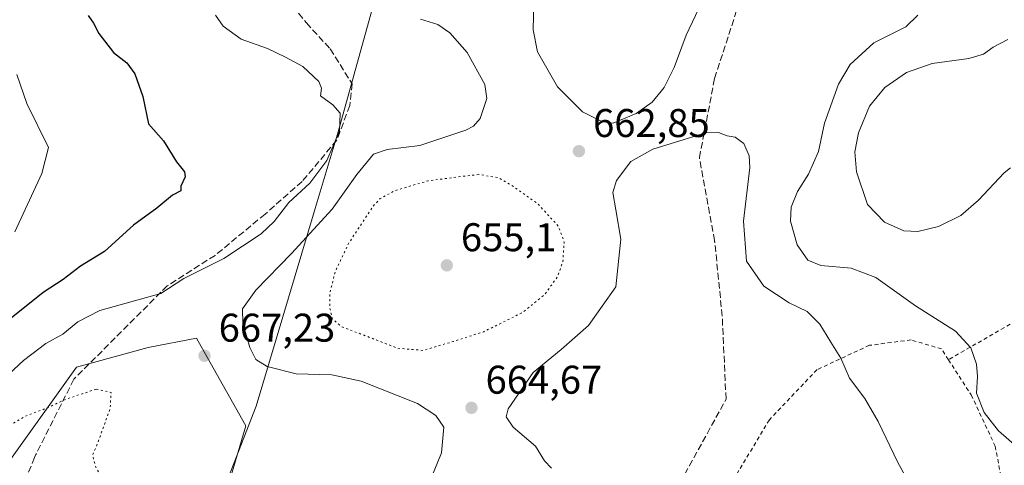
# Model space of a CAD drawing. Units: metres. Extents: x 586602 to 590039, y 4759050 to 4761411.
# Drawn here: x 588060 to 588306, y 4759219 to 4759330 of the extents above; entities that cross this region are included whole.
import ezdxf

# ---------------------------------------------------------------- set-up
doc = ezdxf.new("R2010")
doc.units = ezdxf.units.M
doc.header["$MEASUREMENT"] = 0
for name, pattern in [('DGN Style 2', [1.6480167562047852, 0.988810053722871, -0.6592067024819142]), ('DGN Style 3', [2.307223458686699, 1.648016756204785, -0.6592067024819142]), ('DGN Style 5', [1.1536117293433497, 0.4944050268614355, -0.6592067024819142])]:
    doc.linetypes.add(name, pattern=pattern)
for name, color, linetype, lineweight in [('Alambrada', 7, 'DGN Style 2', 0), ('Arbolado forestal CxS', 92, 'Continuous', 0), ('Curva de nivel maestra', 30, 'Continuous', 30), ('Curva de nivel normal', 30, 'Continuous', 0), ('Curva de nivel normal depresión', 30, 'DGN Style 5', 0), ('Entidad de ámbito territorial', 7, 'Continuous', 0), ('Entidad de ámbito territorial CxS', 92, 'Continuous', 0), ('Prado CxS', 92, 'Continuous', 0), ('Punto de cota en terreno', 7, 'Continuous', 0), ('Rótulo de punto de cota en terreno', 7, 'Continuous', 0), ('Senda', 7, 'DGN Style 3', 0)]:
    doc.layers.add(name, color=color, linetype=linetype, lineweight=lineweight)
doc.styles.add('Style-Arial', font='txt')

# ---------------------------------------------------------------- blocks, each defined once
blk = doc.blocks.new('*U12')
at = {"layer": 'Arbolado forestal CxS', "color": 92, "linetype": 'Continuous', "lineweight": 0}
blk.add_polyline3d([(588059.7607000005, 4759132.766899999, 677.4955999999949), (588092.4759000001, 4759135.406300001, 676.3352000000014), (588100.4952999996, 4759158.836100001, 671.3012000000017), (588105.4407000003, 4759190.432700001, 669.7002999999969), (588116.7903000005, 4759228.8979, 669.243100000007), (588107.1195, 4759246.006300001, 667.5611999999965), (588104.4265000002, 4759250.770500001, 667.6704000000027), (588092.3498999998, 4759248.4497, 666.3583000000071), (588074.4259000003, 4759243.562100001, 667.1787999999942), (588041.8388999999, 4759197.941299999, 667.9040999999997)], dxfattribs=at)
blk = doc.blocks.new('*U17')
at = {"layer": 'Prado CxS', "color": 92, "linetype": 'Continuous', "lineweight": 0}
blk.add_polyline3d([(588034.9763000002, 4759071.4066, 687.2274999999936), (587980.4323000005, 4759070.7042, 686.102899999998), (587981.0311000004, 4759077.4429, 685.6489000000003), (587981.9146999996, 4759083.5703, 684.9747999999963), (587983.1218999998, 4759091.940300001, 684.6462999999932), (587985.4331, 4759104.791099999, 684.3937000000005), (587985.5533999996, 4759105.465299999, 684.3699000000051), (587990.8980999999, 4759107.920100001, 684.491200000004), (588014.1385000005, 4759121.3629, 683.4912999999942), (588005.9918999998, 4759163.725500001, 680.0415000000066), (588015.8494999995, 4759189.585700001, 679.428899999999), (588041.8388999999, 4759197.941299999, 667.9040999999997), (588074.4259000003, 4759243.562100001, 667.1787999999942), (588092.3498999998, 4759248.4497, 666.3583000000071), (588104.4265000002, 4759250.770500001, 667.6704000000027), (588107.1195, 4759246.006300001, 667.5611999999965), (588116.7903000005, 4759228.8979, 669.243100000007), (588105.4407000003, 4759190.432700001, 669.7002999999969), (588100.4952999996, 4759158.836100001, 671.3012000000017), (588092.4759000001, 4759135.406300001, 676.3352000000014), (588059.7607000005, 4759132.766899999, 677.4955999999949)], close=True, dxfattribs=at)
blk = doc.blocks.new('5PATER')
at = {"layer": 'Punto de cota en terreno', "linetype": 'Continuous', "lineweight": 0}
h = blk.add_hatch(color=51, dxfattribs=at)
edge = h.paths.add_edge_path()
edge.add_ellipse((0, 0), major_axis=(-0.1095731443231308, -0.1110710700762829), ratio=0.9994222409660322, start_angle=0, end_angle=360)

msp = doc.modelspace()

# ---------------------------------------------------------------- linework, layer by layer
at = {"layer": 'Alambrada', "color": 7, "linetype": 'DGN Style 2', "lineweight": 0}
for points in [[(588283.4101, 4759124.970100001, 657.7394999999962), (588290.5301000001, 4759126.7401, 661.1662000000069), (588303.1901000004, 4759129.2301, 657.949099999998), (588318.2301000003, 4759135.110099999, 662.1791999999987), (588329.6901000004, 4759137.350099999, 662.3518999999942), (588341.8601000002, 4759136.640100001, 666.0498999999982), (588357.0100999996, 4759134.540100001, 663.9899000000005), (588368.6700999998, 4759132.2301, 667.860799999995), (588381.6501000002, 4759132.7401, 658.2345000000059), (588398.8101000004, 4759137.350099999, 667.4731000000029), (588415.3201000001, 4759143.620100001, 658.289499999999), (588439.0701000001, 4759145.9301, 664.777900000001), (588445.0301000001, 4759191.630100001, 656.9078000000009), (588444.7001, 4759204.9901, 657.2802999999985), (588441.6201, 4759214.4801, 659.0722999999998), (588433.0500999996, 4759223.4301, 663.7930000000051), (588422.4901000002, 4759232.770099999, 660.9030000000057), (588412.8901000004, 4759243.6601, 655.1805000000022), (588405.2801000001, 4759255.8101, 653.6616000000067), (588391.7100999998, 4759255.4301, 656.8105000000069), (588377.1201, 4759255.8101, 658.9238999999943), (588368.6700999998, 4759258.890100001, 659.3353000000062), (588330.6501000002, 4759267.4001, 674.7238999999972), (588292.3800999997, 4759245.4101, 664.673299999995)], [(588292.3800999997, 4759245.4101, 664.673299999995), (588290.6401000004, 4759248.100099999, 665.4885000000068), (588283.0301000001, 4759250.350099999, 668.8347999999969), (588272.6501000002, 4759249.0001, 670.2378000000026), (588259.5301000001, 4759242.9301, 669.494399999996), (588247.6201, 4759230.380100001, 673.9272999999957), (588237.3901000004, 4759213.350099999, 674.4741999999969), (588226.9600999998, 4759198.960100001, 668.5316000000021), (588211.2100999998, 4759195.8201, 667.998900000006), (588192.2600999996, 4759155.380100001, 669.3509000000049), (588214.4200999998, 4759144.610099999, 670.6043000000063), (588238.8501000004, 4759137.0001, 665.3251000000018), (588256.1401000004, 4759129.2601, 662.7130000000034), (588271.7600999996, 4759125.860099999, 657.8001999999979), (588283.4101, 4759124.970100001, 657.7394999999962)], [(588292.3800999997, 4759245.4101, 664.673299999995), (588298.0701000001, 4759236.590100001, 664.8561999999947), (588304.0701000001, 4759223.790100001, 666.1751999999979), (588305.4801000003, 4759216.360099999, 666.3399999999965), (588309.3800999997, 4759210.9801, 667.0439000000042), (588307.6001000004, 4759184.2401, 660.1233000000066), (588305.1700999998, 4759180.9101, 659.6239999999962), (588303.6901000004, 4759171.2401, 658.8107000000019), (588296.8501000004, 4759163.890100001, 661.2406000000046), (588287.7600999996, 4759143.0801, 661.6512999999978), (588284.0500999996, 4759130.220100001, 660.070000000007), (588283.4101, 4759124.970100001, 657.7394999999962)]]:
    msp.add_polyline3d(points, dxfattribs=at)
at = {"layer": 'Arbolado forestal CxS', "color": 92, "linetype": 'Continuous', "lineweight": 0}
msp.add_polyline3d([(588034.9764, 4759071.4067, 687.2274999999936), (588059.7607000005, 4759132.766899999, 677.4955999999949), (588092.4759000001, 4759135.406300001, 676.3352000000014), (588100.4952999996, 4759158.836100001, 671.3012000000017), (588105.4407000003, 4759190.432700001, 669.7002999999969), (588116.7903000005, 4759228.8979, 669.243100000007), (588107.1195, 4759246.006300001, 667.5611999999965), (588104.4265000002, 4759250.770500001, 667.6704000000027), (588092.3498999998, 4759248.4497, 666.3583000000071), (588074.4259000003, 4759243.562100001, 667.1787999999942), (588041.8388999999, 4759197.941299999, 667.9040999999997), (588015.8494999995, 4759189.585700001, 679.428899999999), (588005.9918999998, 4759163.725500001, 680.0415000000066), (588014.1385000005, 4759121.3629, 683.4912999999942), (587990.8980999999, 4759107.920100001, 684.491200000004), (587985.5533999996, 4759105.465299999, 684.3699000000051)], dxfattribs=at)
at = {"layer": 'Curva de nivel maestra', "color": 30, "linetype": 'Continuous', "lineweight": 30, "elevation": 675, "flags": 128}
msp.add_lwpolyline([(588077.3799999999, 4759331.5001), (588078.7100000001, 4759329.540100001), (588080.0300000003, 4759327.0001), (588083.6699999999, 4759322.2501), (588087.0099999999, 4759319.6601), (588089.04, 4759316.870100001), (588091.0700000003, 4759311.170100001), (588092.4400000004, 4759304.390100001), (588096.1699999999, 4759300.140100001), (588099.4900000002, 4759294.890100001), (588101.4699999997, 4759292.4001), (588101.6100000005, 4759291.120100001), (588100.5700000003, 4759288.8301), (588100.54, 4759287.610099999), (588098.4800000004, 4759286.550100001), (588094.5, 4759283.300100001), (588088.7100000001, 4759279.0701), (588081.4299999997, 4759272.460100001), (588075.4299999997, 4759268.780099999), (588071.0999999996, 4759265.5001), (588066.0999999996, 4759262.1801), (588057.6699999999, 4759255.460100001)], dxfattribs=at)
at = {"layer": 'Curva de nivel normal', "color": 30, "linetype": 'Continuous', "lineweight": 0, "flags": 128}
for points, elevation in [([(588188.7599999999, 4759334.630000001), (588188.5499999998, 4759327.850000001), (588189.6900000004, 4759322.4), (588194.6500000004, 4759313.619999999), (588200.8799999999, 4759307.41), (588205.7100000001, 4759304.980000001), (588208.5899999999, 4759304.58), (588214.3600000005, 4759306.92), (588218.29, 4759309.76), (588221.3300000001, 4759313.5), (588223.79, 4759318.480000001), (588226.8600000005, 4759326.52), (588231.5199999996, 4759336.439999999)], 660), ([(588109.1799999997, 4759331.560000001), (588111.1299999999, 4759328.82), (588115.6399999997, 4759325.550000001), (588122.2000000002, 4759323.220000001), (588126.6699999999, 4759321.07), (588131, 4759318.730000001), (588134.9900000002, 4759314.92), (588135.6600000003, 4759313.279999999), (588135.4600000001, 4759311.41), (588138.5599999996, 4759309.130000001), (588140.3399999999, 4759307.039999999), (588140.1799999997, 4759302.539999999), (588137.0599999996, 4759295.230000001), (588132.7800000003, 4759289.57), (588127.54, 4759284.67), (588123.8300000001, 4759279.970000001), (588120.5700000003, 4759276.880000001), (588111.2599999999, 4759270.67), (588101.2699999996, 4759265.75), (588095.5199999996, 4759261.960000001), (588080.2800000003, 4759257.74), (588074.7599999999, 4759254.9), (588071.04, 4759251.75), (588066.7999999998, 4759249.439999999), (588061.2300000004, 4759245.17), (588055.0800000001, 4759239.560000001)], 670), ([(588284.7400000002, 4759331.539999999), (588281.7400000002, 4759328.67), (588273.7699999996, 4759324.609999999), (588267.8300000001, 4759319.230000001), (588264.9400000004, 4759314.27), (588261.4400000004, 4759304.560000001), (588259.9400000004, 4759297.5), (588257.3700000001, 4759291.83), (588254.6399999997, 4759287.460000001), (588253.0599999996, 4759283.57), (588252.8700000001, 4759280.060000001), (588254.5800000001, 4759274.130000001), (588257.2400000002, 4759270.32), (588260.5, 4759268.980000001), (588268.0999999996, 4759268.289999999), (588274.2599999999, 4759265.939999999), (588284.1699999999, 4759258.850000001), (588294.1799999997, 4759252.58), (588298.0099999999, 4759248.41), (588299.3499999996, 4759244.289999999), (588299.6200000001, 4759241.180000001), (588299.3499999996, 4759237.07), (588301.3200000003, 4759232.220000001), (588304.8499999996, 4759227.609999999), (588309.3499999996, 4759223.689999999)], 660), ([(588161.0099999999, 4759210.680000001), (588165.6699999999, 4759222.140000001), (588166.2699999996, 4759228.52), (588164.2400000002, 4759231.439999999), (588159.6799999997, 4759234.460000001), (588145.6299999999, 4759240.08), (588138.25, 4759241.65), (588129.3899999997, 4759241.850000001), (588122.0800000001, 4759243.680000001), (588119.2400000002, 4759245.460000001), (588117.7400000002, 4759248.480000001), (588116.0099999999, 4759254.58), (588115.9600000001, 4759258.16), (588119.2999999998, 4759262.77), (588128.1600000003, 4759271.930000001), (588138.3899999997, 4759283.050000001), (588144.4900000002, 4759291.689999999), (588148.6699999999, 4759296.800000001), (588152.0800000001, 4759297.949999999), (588160.2599999999, 4759298.939999999), (588171.7199999997, 4759302.810000001), (588173.7100000001, 4759303.779999999), (588175.3200000003, 4759305.730000001), (588177.04, 4759310.720000001), (588176.5499999998, 4759314.17), (588172.0800000001, 4759322.24), (588167.75, 4759327.100000001), (588164.7699999996, 4759329.24), (588160.4199999999, 4759330.529999999)], 665.0000000000001), ([(588307.9000000004, 4759293.4), (588306.2999999998, 4759292.109999999), (588299.9199999999, 4759285.289999999), (588295.5099999999, 4759281.470000001), (588289.9000000004, 4759278.699999999), (588284.6900000004, 4759277.42), (588281.1900000004, 4759277.59), (588276.4299999997, 4759279.810000001), (588272.1699999999, 4759284.25), (588269.3899999997, 4759292.34), (588269.0199999996, 4759297.34), (588269.9400000004, 4759302.140000001), (588272.6299999999, 4759308.83), (588276.4400000004, 4759313.5), (588281.9199999999, 4759317.180000001), (588288.3200000003, 4759319.439999999), (588297.4500000002, 4759320.699999999), (588301.0999999996, 4759321.800000001), (588303.54, 4759323.52), (588307.1900000004, 4759325.5)], 655), ([(588059.0199999996, 4759277.34), (588065.7999999998, 4759291.970000001), (588067.4400000004, 4759298.42), (588062.04, 4759309.5), (588059.5800000001, 4759316.75)], 680), ([(588283.6500000004, 4759212.600000001), (588279.7400000002, 4759219.74), (588274.8399999999, 4759229.980000001), (588271.4400000004, 4759235.720000001), (588267.6600000003, 4759240.800000001), (588265.5199999996, 4759245.810000001), (588263.0199999996, 4759249.75), (588260.2400000002, 4759254.310000001), (588257.0899999999, 4759257.430000001), (588252.5700000003, 4759259.630000001), (588246.2199999997, 4759263.779999999), (588241.9400000004, 4759270.060000001), (588241.1699999999, 4759280.08), (588242.7800000003, 4759293.480000001), (588242.5899999999, 4759296.390000001), (588241.2100000001, 4759299.480000001), (588239.0999999996, 4759301.08), (588237.0999999996, 4759301.41), (588234.9299999997, 4759302.199999999), (588231.75, 4759302.130000001), (588226.3600000005, 4759300.449999999), (588218.4699999997, 4759298.08), (588212.9800000004, 4759294.939999999), (588209.4299999997, 4759290.17), (588208.4800000004, 4759287.17), (588209.2300000004, 4759282.890000001), (588210.4600000001, 4759275.529999999), (588209.2400000002, 4759263.640000001), (588202.4600000001, 4759253.99), (588195.5499999998, 4759247.970000001), (588188.5499999998, 4759242.17), (588182.3700000001, 4759233.09), (588181.8799999999, 4759231.140000001), (588183.6100000005, 4759228.539999999), (588189.2000000002, 4759223.779999999), (588191.3899999997, 4759220.109999999), (588193.1699999999, 4759218.33)], 665.0000000000001)]:
    msp.add_lwpolyline(points, dxfattribs=dict(at, elevation=elevation))
at = {"layer": 'Curva de nivel normal depresión', "color": 30, "linetype": 'DGN Style 5', "lineweight": 0, "flags": 128}
for points, elevation in [([(588175.0199999996, 4759291.720000001), (588168.6299999999, 4759290.960000001), (588162.2800000003, 4759290.100000001), (588154.0099999999, 4759287.680000001), (588150.3399999999, 4759285.680000001), (588148.6200000001, 4759283.83), (588142.4500000002, 4759274.460000001), (588139.1200000001, 4759267.430000001), (588137.7999999998, 4759262.199999999), (588137.7699999996, 4759258.300000001), (588138.3899999997, 4759255.66), (588140.5599999996, 4759253.75), (588154.7000000002, 4759248.279999999), (588161.1500000004, 4759247.730000001), (588168.7199999997, 4759249.980000001), (588176.2300000004, 4759252.41), (588185.9400000004, 4759257.199999999), (588191.4400000004, 4759261.67), (588194.6900000004, 4759266.17), (588196.0300000003, 4759270), (588196.3399999999, 4759274.83), (588194.9600000001, 4759278.67), (588189.8300000001, 4759284.310000001), (588183.0999999996, 4759289.100000001), (588179.7699999996, 4759290.939999999), (588175.0199999996, 4759291.720000001)], 660), ([(588079.3799999999, 4759238.029999999), (588071.9100000003, 4759235.58), (588066.6699999999, 4759233.16), (588061.3300000001, 4759231.140000001), (588058.04, 4759229.09), (588054.4400000004, 4759224.83), (588051.0099999999, 4759217.5), (588049.3499999996, 4759208.83), (588046.9500000002, 4759198.83), (588046.4299999997, 4759193.82), (588047.2400000002, 4759191.439999999), (588049.1600000003, 4759189.439999999), (588051.1200000001, 4759187.220000001), (588053.0999999996, 4759186.310000001), (588055.3799999999, 4759185.100000001), (588059.7699999996, 4759185.699999999), (588068.2100000001, 4759188.930000001), (588076.0800000001, 4759193.119999999), (588079.5899999999, 4759196.27), (588081.4400000004, 4759200.34), (588083, 4759207.430000001), (588082.1299999999, 4759213.5), (588079.25, 4759218.550000001), (588078.5, 4759221.550000001), (588079.9699999997, 4759225.140000001), (588082.8700000001, 4759233.27), (588083.0999999996, 4759237.220000001), (588079.3799999999, 4759238.029999999)], 665)]:
    msp.add_lwpolyline(points, dxfattribs=dict(at, elevation=elevation))
at = {"layer": 'Entidad de ámbito territorial', "color": 7, "linetype": 'Continuous', "lineweight": 0, "flags": 128}
msp.add_lwpolyline([(588197.2499999988, 4759554.515000001), (588192.9459999988, 4759533.949000001), (588191.4929999996, 4759523.982999997), (588190.8669999988, 4759519.687999997), (588189.6969999998, 4759515.970000003), (588185.062999999, 4759501.234000001), (588179.2849999985, 4759482.858999999), (588174.923999999, 4759459.110000002), (588169.0739999994, 4759427.276000001), (588152.3039999988, 4759347.181), (588139.875, 4759302.36), (588134.1359999989, 4759283.180000001), (588119.3489999995, 4759233.759), (588116.2769999986, 4759225.865999999), (588098.2169999983, 4759179.455999999), (588087.660999999, 4759152.330999999), (588084.9419999997, 4759145.343000002), (588082.7039999998, 4759126.519), (588080.36, 4759106.813999998), (588080.3360000004, 4759106.610999999), (588079.7460000003, 4759101.645), (588079.6359999985, 4759100.724999999), (588076.2130596344, 4759071.937634302)], dxfattribs=at)
msp.add_lwpolyline([(588197.2499999988, 4759554.515000001), (588192.9459999988, 4759533.949000001), (588191.4929999996, 4759523.982999997), (588190.8669999988, 4759519.687999997), (588189.6969999998, 4759515.970000003), (588185.062999999, 4759501.234000001), (588179.2849999985, 4759482.858999999), (588174.923999999, 4759459.110000002), (588169.0739999994, 4759427.276000001), (588152.3039999988, 4759347.181), (588139.875, 4759302.36), (588134.1359999989, 4759283.180000001), (588119.3489999995, 4759233.759), (588116.2769999986, 4759225.865999999), (588098.2169999983, 4759179.455999999), (588087.660999999, 4759152.330999999), (588084.9419999997, 4759145.343000002), (588082.7039999998, 4759126.519), (588080.36, 4759106.813999998), (588080.3360000004, 4759106.610999999), (588079.7460000003, 4759101.645), (588079.6359999985, 4759100.724999999), (588076.2130596344, 4759071.937634302)], dxfattribs=at)
at = {"layer": 'Entidad de ámbito territorial CxS', "color": 92, "linetype": 'Continuous', "lineweight": 0, "flags": 128}
for points in [[(588197.2499999997, 4759554.515000001), (588192.9459999995, 4759533.949), (588191.4930000004, 4759523.982999999), (588190.8669999996, 4759519.687999999), (588189.6970000007, 4759515.970000002), (588185.0629999997, 4759501.234), (588179.2849999993, 4759482.858999998), (588174.9239999999, 4759459.11), (588169.0740000004, 4759427.276), (588152.3039999999, 4759347.181), (588139.8750000009, 4759302.359999999), (588134.1359999997, 4759283.180000001), (588119.3490000004, 4759233.758999999), (588116.2769999994, 4759225.865999999), (588098.2169999991, 4759179.456), (588087.6609999997, 4759152.331), (588084.9420000005, 4759145.343000002), (588082.7040000006, 4759126.518999999), (588080.3600000008, 4759106.813999999), (588080.3360000012, 4759106.611), (588079.7460000011, 4759101.644999999), (588079.6359999994, 4759100.725000001), (588076.2130596353, 4759071.937634303), (586631.2300006619, 4759053.32998237)], [(589519.572654682, 4759090.524380213), (588076.2130596353, 4759071.937634303), (588079.6359999994, 4759100.725000001), (588079.7460000011, 4759101.644999999), (588080.3360000012, 4759106.611), (588080.3600000008, 4759106.813999999), (588082.7040000006, 4759126.518999999), (588084.9420000005, 4759145.343000002), (588087.6609999997, 4759152.331), (588098.2169999991, 4759179.456), (588116.2769999994, 4759225.865999999), (588119.3490000004, 4759233.758999999), (588134.1359999997, 4759283.180000001), (588139.8750000009, 4759302.359999999), (588152.3039999999, 4759347.181), (588169.0740000004, 4759427.276), (588174.9239999999, 4759459.11), (588179.2849999993, 4759482.858999998), (588185.0629999997, 4759501.234), (588189.6970000007, 4759515.970000002), (588190.8669999996, 4759519.687999999), (588191.4930000004, 4759523.982999999), (588192.9459999995, 4759533.949), (588197.2499999997, 4759554.515000001)]]:
    msp.add_lwpolyline(points, dxfattribs=at)
at = {"layer": 'Prado CxS', "color": 92, "linetype": 'Continuous', "lineweight": 0}
msp.add_polyline3d([(588034.9764, 4759071.4067, 687.2274999999936), (588059.7607000005, 4759132.766899999, 677.4955999999949), (588092.4759000001, 4759135.406300001, 676.3352000000014), (588100.4952999996, 4759158.836100001, 671.3012000000017), (588105.4407000003, 4759190.432700001, 669.7002999999969), (588116.7903000005, 4759228.8979, 669.243100000007), (588107.1195, 4759246.006300001, 667.5611999999965), (588104.4265000002, 4759250.770500001, 667.6704000000027), (588092.3498999998, 4759248.4497, 666.3583000000071), (588074.4259000003, 4759243.562100001, 667.1787999999942), (588041.8388999999, 4759197.941299999, 667.9040999999997), (588015.8494999995, 4759189.585700001, 679.428899999999), (588005.9918999998, 4759163.725500001, 680.0415000000066), (588014.1385000005, 4759121.3629, 683.4912999999942), (587990.8980999999, 4759107.920100001, 684.491200000004), (587985.5533999996, 4759105.465299999, 684.3699000000051)], dxfattribs=at)
at = {"layer": 'Senda', "color": 7, "linetype": 'DGN Style 3', "lineweight": 0}
for points in [[(588172.2352999998, 4759075.147299999, 672.8127999999997), (588187.3701, 4759084.540100001, 675.6070999999939), (588204.4700999996, 4759093.9801, 670.5332000000053), (588216.8300999999, 4759114.7401, 671.5283000000054), (588212.0800999999, 4759130.780099999, 670.1919999999955), (588205.4200999998, 4759138.3301, 673.2133000000031), (588195.9200999998, 4759145.880100001, 671.8442000000068), (588188.3201000001, 4759155.3201, 669.0385999999999), (588184.5201000003, 4759169.470100001, 672.0766000000004), (588190.2200999996, 4759183.630100001, 670.5736000000034), (588210.1801000005, 4759198.7301, 668.9201999999932), (588225.3800999997, 4759214.770099999, 671.6269999999931), (588236.7901, 4759235.530099999, 670.2090000000027), (588235.8400999998, 4759256.290100001, 670.8466999999946), (588233.9401000004, 4759275.170100001, 675.8230999999942), (588230.1401000004, 4759295.9301, 672.7335000000021), (588233.9401000004, 4759315.7501, 668.9760999999999), (588243.4401000004, 4759345.0001, 667.031799999997), (588255.8000999996, 4759366.710100001, 667.4063000000025), (588274.8000999996, 4759381.800100001, 663.5356999999931), (588295.7100999998, 4759402.5701, 658.9998999999953), (588304.2670999998, 4759411.0657, 653.1042000000016), (588319.1283, 4759404.461100001, 652.1429000000062)], [(588127.0201000003, 4759335.5801, 672.7213999999949), (588131.9101, 4759329.610099999, 678.327900000004), (588137.8901000004, 4759323.090100001, 679.1938999999984), (588143.3201000001, 4759314.4001, 675.7400999999954), (588142.7701000003, 4759308.970100001, 677.2016000000004), (588139.5201000003, 4759300.280099999, 677.5467000000062), (588130.8201000001, 4759289.960100001, 678.8583999999975), (588121.5900999998, 4759281.8101, 676.6141999999963), (588109.1001000004, 4759271.4901, 680.6714000000065), (588097.1501000002, 4759263.890100001, 679.6267999999982), (588073.7901, 4759240.530099999, 666.6532000000007), (588064.2950999998, 4759221.665100001, 663.6995000000024), (588063.9951, 4759220.9451, 663.5696000000025), (588063.0850999998, 4759218.795100001, 663.1273999999976), (588062.1051000003, 4759216.420100001, 662.7890999999945), (588061.1151000002, 4759214.015100001, 662.703800000003), (588059.2801000001, 4759209.220100001, 662.6291000000056)]]:
    msp.add_polyline3d(points, dxfattribs=at)

# ---------------------------------------------------------------- block references
at = {"layer": 'Arbolado forestal CxS', "color": 92, "linetype": 'Continuous', "lineweight": 0}
msp.add_blockref('*U12', (0, 0), dxfattribs=at)
at = {"layer": 'Prado CxS', "color": 92, "linetype": 'Continuous', "lineweight": 0}
msp.add_blockref('*U17', (0, 0), dxfattribs=at)
at = {"layer": 'Punto de cota en terreno', "color": 7, "linetype": 'Continuous', "lineweight": 0, "xscale": 10, "yscale": 10, "zscale": 10}
for p in [(588200.0300000003, 4759297.550000001, 662.8500000000058), (588167, 4759269, 655.1000000000058), (588106.4600000001, 4759246.390000001, 667.2299999999959), (588173.1699999999, 4759233.380000001, 664.6699999999983)]:
    msp.add_blockref('5PATER', p, dxfattribs=at)

# ---------------------------------------------------------------- texts
at = {"layer": 'Rótulo de punto de cota en terreno', "color": 7, "linetype": 'Continuous', "lineweight": 0, "style": 'Style-Arial'}
for s, p in [('662,85', (588203.5577999996, 4759301.0778)), ('655,1', (588170.5278000003, 4759272.527799999)), ('667,23', (588109.9878000002, 4759249.9178)), ('664,67', (588176.6978000002, 4759236.9078))]:
    msp.add_text(s, height=7.000000000000002, dxfattribs=at).set_placement(p)

doc.saveas('drawing.dxf')
